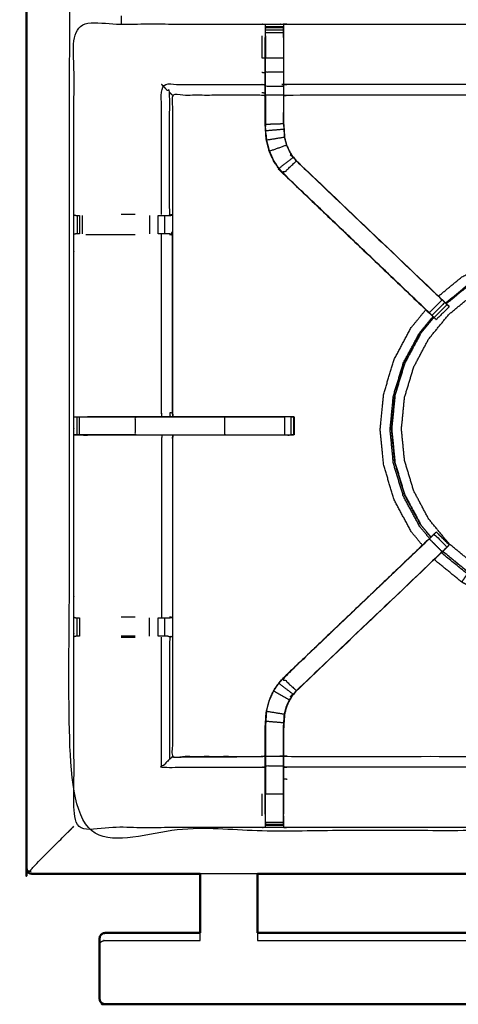
# Model space of a CAD drawing. Units: millimetres. Extents: x -2 to 184, y 0 to 190.
# Drawn here: x 0 to 15, y 122 to 156 of the extents above; entities that cross this region are included whole.
import ezdxf

# ---------------------------------------------------------------- set-up
doc = ezdxf.new("R2010")
doc.units = ezdxf.units.MM
doc.header["$MEASUREMENT"] = 0
doc.layers.add('PROIEZIONI 2D$Visible$Curves', color=7, linetype='Continuous', true_color=0x000000)
doc.layers.add('PROIEZIONI 2D$Visible$SceneSilhouetteCurves', color=7, linetype='Continuous', lineweight=50, true_color=0x000000)

msp = doc.modelspace()

# ---------------------------------------------------------------- linework, layer by layer
at = {"layer": 'PROIEZIONI 2D$Visible$Curves', "color": 18, "true_color": 0x000000}
for points, knots in [([(6.048, 126.379), (3.124, 126.379), (0.2, 126.379), (0.156, 126.386), (0.112, 126.392), (0.081, 126.411), (0.05, 126.429), (0.031, 126.461), (0.012, 126.492), (0.006, 126.536), (0, 126.579), (0, 156.341), (0, 186.102), (0.006, 186.146), (0.012, 186.19), (0.031, 186.221), (0.05, 186.252), (0.081, 186.271), (0.112, 186.29), (0.156, 186.296), (0.2, 186.302), (17.149, 186.302), (34.097, 186.302), (35.67, 186.302), (37.242, 186.302), (44.947, 186.302), (52.653, 186.302), (54.298, 186.302), (55.943, 186.302)], [30.827469, 30.827469, 30.827469, 31, 31, 32, 32, 33, 33, 34, 34, 35, 35, 36, 36, 37, 37, 38, 38, 39, 39, 40, 40, 41, 41, 42, 42, 43, 43, 44, 44, 44]), ([(6.048, 124.318), (6.048, 124.346), (6.048, 124.374), (6.048, 124.438), (6.048, 124.503), (6.048, 124.558), (6.048, 124.614), (6.048, 124.639), (6.048, 124.663), (6.048, 125.521), (6.048, 126.379)], [24.556433, 24.556433, 24.556433, 25, 25, 26, 26, 27, 27, 28, 28, 28.525721, 28.525721, 28.525721]), ([(8.048, 126.379), (8.048, 125.521), (8.048, 124.663), (8.048, 124.639), (8.048, 124.614), (8.048, 124.558), (8.048, 124.503), (8.048, 124.438), (8.048, 124.374), (8.048, 124.346), (8.048, 124.318)], [30.474279, 30.474279, 30.474279, 31, 31, 32, 32, 33, 33, 34, 34, 34.443567, 34.443567, 34.443567]), ([(2.562, 124.201), (2.555, 124.164), (2.548, 124.128), (2.548, 124.111), (2.548, 124.095)], [8, 8, 8, 9, 9, 9.261623, 9.261623, 9.261623]), ([(2.548, 122.058), (2.548, 122.105), (2.548, 122.151), (2.548, 122.285), (2.548, 122.419), (2.548, 122.603), (2.548, 122.787), (2.548, 122.993), (2.548, 123.199), (2.548, 123.395), (2.548, 123.592), (2.548, 123.749), (2.548, 123.907), (2.548, 124.001), (2.548, 124.095)], [-0.734657, -0.734657, -0.734657, 0, 0, 1, 1, 2, 2, 3, 3, 4, 4, 5, 5, 6, 6, 6]), ([(2.562, 124.201), (2.583, 124.232), (2.603, 124.262), (2.633, 124.283), (2.663, 124.303), (2.699, 124.311), (2.735, 124.318), (4.392, 124.318), (6.048, 124.318)], [-3, -3, -3, -2, -2, -1, -1, 0, 0, 1, 1, 1]), ([(2.562, 121.952), (2.555, 121.988), (2.548, 122.025), (2.548, 122.041), (2.548, 122.058)], [-2, -2, -2, -1, -1, -0.738377, -0.738377, -0.738377]), ([(2.562, 121.952), (2.583, 121.921), (2.603, 121.89), (2.633, 121.87), (2.663, 121.849), (2.699, 121.842), (2.735, 121.835), (4.392, 121.835), (6.048, 121.835), (7.048, 121.835), (8.048, 121.835), (28.048, 121.835), (48.048, 121.835), (49.048, 121.835), (50.048, 121.835), (51.705, 121.835), (53.361, 121.835), (53.397, 121.842), (53.433, 121.849), (53.463, 121.87), (53.493, 121.89), (53.514, 121.921), (53.534, 121.952)], [-3, -3, -3, -2, -2, -1, -1, 0, 0, 1, 1, 2, 2, 3, 3, 4, 4, 5, 5, 6, 6, 7, 7, 8, 8, 8])]:
    msp.add_open_spline(points, degree=2, knots=knots, dxfattribs=at)
at = {"layer": 'PROIEZIONI 2D$Visible$Curves', "color": 18, "lineweight": -3, "true_color": 0x000000}
for points, knots in [([(55.943, 184.359), (55.943, 184.359), (55.943, 184.359), (54.298, 184.359), (52.653, 184.359), (44.947, 184.359), (37.242, 184.359), (35.67, 184.359), (34.097, 184.359), (17.799, 184.359), (1.5, 184.359), (1.5, 156.119), (1.5, 127.879), (17.799, 127.879), (34.097, 127.879), (35.67, 127.879), (37.242, 127.879), (44.947, 127.879), (52.653, 127.879), (54.298, 127.879), (55.943, 127.879), (72.21, 127.879), (88.477, 127.879), (88.477, 156.119), (88.477, 184.359), (72.21, 184.359), (55.943, 184.359)], [-5.072166, -5.072166, -5.072166, -5, -5, -4, -4, -3, -3, -2, -2, -1, -1, 0, 0, 1, 1, 2, 2, 3, 3, 4, 4, 5, 5, 6, 6, 7, 7, 7]), ([(35.627, 134.614), (35.628, 134.619), (35.629, 134.624), (35.628, 131.301), (35.627, 127.977), (32.36, 127.983), (29.094, 127.988), (29.03, 127.985), (28.966, 127.983), (28.652, 127.983), (28.339, 127.983), (28.275, 127.985), (28.211, 127.988), (23.646, 127.988), (19.081, 127.988), (19.018, 127.985), (18.955, 127.982), (18.642, 127.982), (18.33, 127.982), (18.267, 127.985), (18.204, 127.988), (13.639, 127.988), (9.074, 127.988), (9.01, 127.985), (8.946, 127.983), (8.632, 127.983), (8.319, 127.983), (8.255, 127.985), (8.191, 127.988), (4.924, 127.983), (1.658, 127.977), (1.657, 131.301), (1.655, 134.624), (1.657, 134.965), (1.658, 135.306), (1.658, 138.416), (1.658, 141.527), (1.656, 141.591), (1.655, 141.656), (1.655, 141.971), (1.655, 142.285), (1.656, 142.351), (1.658, 142.418), (1.658, 145.524), (1.658, 148.63), (1.657, 148.971), (1.655, 149.312), (1.657, 152.635), (1.658, 155.958), (4.924, 155.953), (8.191, 155.948), (8.255, 155.951), (8.319, 155.953), (8.632, 155.953), (8.946, 155.953), (9.01, 155.951), (9.074, 155.948), (13.639, 155.948), (18.204, 155.948), (18.267, 155.951), (18.33, 155.953), (18.642, 155.953), (18.955, 155.953), (19.018, 155.951), (19.081, 155.948), (23.646, 155.948), (28.211, 155.948), (28.275, 155.951), (28.339, 155.953), (28.652, 155.953), (28.966, 155.953), (29.03, 155.951), (29.094, 155.948), (32.36, 155.953), (35.627, 155.958), (35.628, 152.635), (35.629, 149.312), (35.628, 148.971), (35.627, 148.63), (35.627, 145.524), (35.627, 142.418), (35.628, 142.353), (35.63, 142.288), (35.63, 141.973), (35.63, 141.659), (35.628, 141.593), (35.627, 141.527), (35.627, 138.416), (35.627, 135.306)], [22.016471, 22.016471, 22.016471, 23, 23, 24, 24, 25, 25, 26, 26, 27, 27, 28, 28, 29, 29, 30, 30, 31, 31, 32, 32, 33, 33, 34, 34, 35, 35, 36, 36, 37, 37, 38, 38, 39, 39, 40, 40, 41, 41, 42, 42, 43, 43, 44, 44, 45, 45, 46, 46, 47, 47, 48, 48, 49, 49, 50, 50, 51, 51, 52, 52, 53, 53, 54, 54, 55, 55, 56, 56, 57, 57, 58, 58, 59, 59, 60, 60, 61, 61, 62, 62, 63, 63, 64, 64, 65, 65, 65.999958, 65.999958, 65.999958]), ([(8.318, 155.757), (8.318, 155.797), (8.318, 155.837), (8.318, 155.852), (8.318, 155.868), (8.318, 155.911), (8.319, 155.953)], [636.003568, 636.003568, 636.003568, 637, 637, 638, 638, 639, 639, 639]), ([(8.946, 155.953), (8.947, 155.911), (8.947, 155.868), (8.947, 155.852), (8.947, 155.837), (8.947, 155.797), (8.947, 155.756), (8.947, 155.707), (8.947, 155.658), (8.947, 155.601), (8.947, 155.544)], [594, 594, 594, 595, 595, 596, 596, 597, 597, 598, 598, 598.997667, 598.997667, 598.997667]), ([(8.317, 155.868), (8.314, 155.704), (8.311, 155.54), (8.311, 155.511), (8.311, 155.482)], [639.2067403, 639.2067403, 639.2067403, 640, 640, 640.0756532, 640.0756532, 640.0756532]), ([(8.318, 155.544), (8.318, 155.544), (8.318, 155.544), (8.318, 155.601), (8.318, 155.658)], [633.9975167, 633.9975167, 633.9975167, 634, 634, 634.9968713, 634.9968713, 634.9968713]), ([(18.329, 155.869), (18.327, 155.705), (18.325, 155.541), (18.325, 155.156), (18.325, 154.771), (18.325, 154.519), (18.325, 154.267), (18.325, 154.054), (18.325, 153.842), (18.325, 153.702), (18.325, 153.561), (18.325, 153.514), (18.325, 153.467), (18.325, 153.464), (18.325, 153.46), (18.264, 153.466), (18.204, 153.471), (13.639, 153.471), (9.074, 153.471), (9.014, 153.463), (8.953, 153.455)], [577.205412, 577.205412, 577.205412, 578, 578, 579, 579, 580, 580, 581, 581, 582, 582, 583, 583, 584, 584, 585, 585, 586, 586, 587, 587, 587]), ([(8.953, 155.482), (8.953, 155.511), (8.953, 155.54), (8.95, 155.704), (8.948, 155.868)], [592.9243468, 592.9243468, 592.9243468, 593, 593, 593.7938745, 593.7938745, 593.7938745]), ([(8.191, 155.541), (8.191, 155.156), (8.191, 154.771), (8.251, 154.771), (8.311, 154.771)], [0, 0, 0, 1, 1, 2, 2, 2]), ([(13.902, 146.01), (11.416, 148.38), (8.931, 150.751), (8.856, 150.838), (8.781, 150.925), (8.691, 151.058), (8.601, 151.191), (8.525, 151.358), (8.448, 151.526), (8.423, 151.621), (8.398, 151.717), (8.373, 151.812), (8.348, 151.907), (8.337, 152.075), (8.326, 152.244), (8.319, 152.355), (8.311, 152.467), (8.311, 152.977), (8.311, 153.488), (8.311, 153.641), (8.311, 153.795), (8.311, 154.039), (8.311, 154.283), (8.311, 154.527), (8.311, 154.771), (8.311, 155.127), (8.311, 155.482)], [620.031152, 620.031152, 620.031152, 621, 621, 622, 622, 623, 623, 624, 624, 625, 625, 626, 626, 627, 627, 628, 628, 629, 629, 630, 630, 631, 631, 632, 632, 633, 633, 633]), ([(8.947, 155.544), (8.947, 155.157), (8.947, 154.771), (8.947, 154.527), (8.947, 154.283), (8.947, 154.039), (8.947, 153.795), (8.947, 153.637), (8.947, 153.479), (8.947, 152.984), (8.947, 152.488), (8.953, 152.392), (8.96, 152.296), (8.969, 152.153), (8.979, 152.009), (8.996, 151.942), (9.014, 151.874), (9.032, 151.807), (9.05, 151.74), (9.104, 151.622), (9.158, 151.503), (9.222, 151.408), (9.287, 151.312), (9.342, 151.249), (9.396, 151.185)], [0, 0, 0, 1, 1, 2, 2, 3, 3, 4, 4, 5, 5, 6, 6, 7, 7, 8, 8, 9, 9, 10, 10, 11, 11, 12, 12, 12]), ([(8.953, 155.482), (8.953, 155.127), (8.953, 154.771), (8.953, 154.527), (8.953, 154.283), (8.953, 154.039), (8.953, 153.795), (8.953, 153.641), (8.953, 153.488), (8.953, 152.988), (8.953, 152.488), (8.96, 152.392), (8.966, 152.297), (8.975, 152.153), (8.985, 152.01), (9.003, 151.943), (9.02, 151.876), (9.038, 151.809), (9.056, 151.742), (9.109, 151.624), (9.163, 151.506), (9.228, 151.411), (9.292, 151.316), (9.347, 151.253), (9.401, 151.189), (11.958, 148.751), (14.514, 146.313), (14.515, 146.313), (14.515, 146.313)], [600, 600, 600, 601, 601, 602, 602, 603, 603, 604, 604, 605, 605, 606, 606, 607, 607, 608, 608, 609, 609, 610, 610, 611, 611, 612, 612, 613, 613, 613.00271, 613.00271, 613.00271]), ([(8.318, 154.283), (8.318, 154.527), (8.318, 154.771), (8.632, 154.771), (8.947, 154.771)], [0, 0, 0, 1, 1, 2, 2, 2]), ([(8.318, 153.795), (8.318, 154.039), (8.318, 154.283), (8.632, 154.283), (8.947, 154.283)], [0, 0, 0, 1, 1, 2, 2, 2]), ([(4.704, 149.319), (4.704, 151.585), (4.704, 153.852), (6.448, 153.852), (8.191, 153.852), (8.251, 153.845), (8.311, 153.837)], [0, 0, 0, 1, 1, 2, 2, 3, 3, 3]), ([(4.927, 149.292), (5.002, 149.298), (5.077, 149.304), (5.031, 149.311), (4.985, 149.319), (4.986, 151.444), (4.986, 153.57), (4.845, 153.711), (4.704, 153.852)], [0, 0, 0, 1, 1, 2, 2, 3, 3, 4, 4, 4]), ([(5.085, 153.471), (5.082, 153.474), (5.078, 153.478), (5.032, 153.524), (4.986, 153.57)], [0, 0, 0, 1, 1, 2, 2, 2]), ([(8.311, 153.455), (8.251, 153.463), (8.191, 153.471), (6.638, 153.471), (5.085, 153.471), (5.085, 151.397), (5.085, 149.322), (5.085, 148.971), (5.085, 148.62), (5.085, 145.519), (5.085, 142.418), (5.094, 142.357), (5.103, 142.297)], [-3, -3, -3, -2, -2, -1, -1, 0, 0, 1, 1, 2, 2, 3, 3, 3]), ([(8.947, 153.479), (8.632, 153.479), (8.318, 153.479), (8.318, 153.637), (8.318, 153.795), (8.632, 153.795), (8.947, 153.795)], [0, 0, 0, 1, 1, 2, 2, 3, 3, 3]), ([(18.325, 153.467), (18.264, 153.473), (18.204, 153.478), (18.204, 153.524), (18.204, 153.57), (18.204, 153.711), (18.204, 153.852), (13.639, 153.852), (9.074, 153.852), (9.014, 153.845), (8.953, 153.837)], [0, 0, 0, 1, 1, 2, 2, 3, 3, 4, 4, 5, 5, 5]), ([(8.318, 153.479), (8.318, 152.973), (8.318, 152.467), (8.632, 152.477), (8.947, 152.488)], [0, 0, 0, 1, 1, 2, 2, 2]), ([(8.945, 152.49), (8.945, 152.49), (8.945, 152.49), (8.946, 152.68), (8.947, 152.87), (8.947, 152.87), (8.947, 152.87)], [357.999579, 357.999579, 357.999579, 358, 358, 359, 359, 359.000093, 359.000093, 359.000093]), ([(8.354, 151.908), (8.343, 152.076), (8.332, 152.244), (8.646, 152.27), (8.96, 152.296)], [0, 0, 0, 1, 1, 2, 2, 2]), ([(8.343, 152.084), (8.344, 152.078), (8.345, 152.073), (8.349, 151.995), (8.354, 151.917), (8.354, 151.917), (8.354, 151.917)], [332.855741, 332.855741, 332.855741, 333, 333, 334, 334, 334.010037, 334.010037, 334.010037]), ([(8.979, 152.009), (8.666, 151.958), (8.354, 151.908), (8.379, 151.813), (8.404, 151.718), (8.43, 151.623), (8.455, 151.528), (8.752, 151.634), (9.05, 151.74)], [0, 0, 0, 1, 1, 2, 2, 3, 3, 4, 4, 4]), ([(8.455, 151.528), (8.531, 151.361), (8.607, 151.194), (8.697, 151.062), (8.787, 150.929), (9.037, 151.121), (9.287, 151.312)], [0, 0, 0, 1, 1, 2, 2, 3, 3, 3]), ([(14.025, 145.903), (11.48, 148.329), (8.936, 150.755), (9.166, 150.97), (9.396, 151.185)], [0, 0, 0, 1, 1, 2, 2, 2]), ([(9.401, 151.189), (9.399, 151.187), (9.396, 151.185), (11.933, 148.768), (14.47, 146.35), (14.516, 146.305), (14.561, 146.261)], [0, 0, 0, 1, 1, 2, 2, 3, 3, 3]), ([(8.931, 150.751), (11.513, 148.287), (14.096, 145.823), (14.177, 145.747), (14.258, 145.67)], [340, 340, 340, 341, 341, 342, 342, 342]), ([(1.658, 149.311), (1.697, 149.301), (1.736, 149.292), (1.752, 149.292), (1.769, 149.292), (1.809, 149.292), (1.848, 149.292), (1.848, 149.292), (1.848, 149.292)], [4.035221, 4.035221, 4.035221, 5, 5, 6, 6, 7, 7, 7.004093, 7.004093, 7.004093]), ([(3.785, 149.319), (3.785, 149.319), (3.785, 149.319), (3.543, 149.319), (3.3, 149.319)], [1.9992458, 1.9992458, 1.9992458, 2, 2, 2.2818641, 2.2818641, 2.2818641]), ([(4.59, 149.292), (4.653, 149.292), (4.716, 149.292), (4.77, 149.292), (4.823, 149.292), (4.859, 149.292), (4.895, 149.292), (4.911, 149.292), (4.927, 149.292)], [12.004293, 12.004293, 12.004293, 13, 13, 14, 14, 15, 15, 15.995734, 15.995734, 15.995734]), ([(4.985, 148.623), (5.031, 148.631), (5.077, 148.638), (5.078, 145.528), (5.078, 142.418), (5.032, 142.418), (4.986, 142.418), (4.994, 142.357), (5.001, 142.297)], [0, 0, 0, 1, 1, 2, 2, 3, 3, 4, 4, 4]), ([(1.848, 148.65), (1.809, 148.65), (1.769, 148.65), (1.751, 148.65), (1.733, 148.65), (1.696, 148.64), (1.658, 148.63)], [14.002437, 14.002437, 14.002437, 15, 15, 16, 16, 17, 17, 17]), ([(4.925, 148.65), (4.925, 148.65), (4.925, 148.65), (4.909, 148.65), (4.894, 148.65), (4.858, 148.65), (4.822, 148.65), (4.769, 148.65), (4.716, 148.65), (4.653, 148.65), (4.59, 148.65)], [4.999683, 4.999683, 4.999683, 5, 5, 6, 6, 7, 7, 8, 8, 8.998907, 8.998907, 8.998907]), ([(4.72, 142.297), (4.712, 142.357), (4.704, 142.418), (4.704, 145.52), (4.704, 148.623)], [0, 0, 0, 1, 1, 2, 2, 2]), ([(14.339, 146.481), (14.745, 146.815), (15.152, 147.148), (15.704, 147.443), (16.256, 147.738), (16.855, 147.92), (17.454, 148.102), (18.077, 148.163), (18.7, 148.224), (19.323, 148.163), (19.946, 148.102)], [11.160635, 11.160635, 11.160635, 12, 12, 13, 13, 14, 14, 15, 15, 16, 16, 16]), ([(14.608, 146.217), (14.989, 146.53), (15.37, 146.843), (15.888, 147.119), (16.406, 147.396), (16.969, 147.567), (17.531, 147.738), (18.115, 147.795), (18.7, 147.852), (19.285, 147.795), (19.869, 147.738), (20.432, 147.567), (20.994, 147.396), (21.512, 147.119), (22.03, 146.843), (22.378, 146.557), (22.726, 146.271)], [-13.838945, -13.838945, -13.838945, -13, -13, -12, -12, -11, -11, -10, -10, -9, -9, -8, -8, -7, -7, -6.233752, -6.233752, -6.233752]), ([(22.722, 146.267), (22.374, 146.552), (22.027, 146.838), (21.509, 147.114), (20.992, 147.391), (20.43, 147.561), (19.868, 147.732), (19.284, 147.789), (18.7, 147.847), (18.116, 147.789), (17.532, 147.732), (16.97, 147.561), (16.409, 147.391), (15.891, 147.114), (15.373, 146.838), (14.993, 146.525), (14.612, 146.213)], [0.233949, 0.233949, 0.233949, 1, 1, 2, 2, 3, 3, 4, 4, 5, 5, 6, 6, 7, 7, 7.838799, 7.838799, 7.838799]), ([(22.606, 137.793), (22.222, 137.478), (21.838, 137.163), (21.35, 136.902), (20.861, 136.641), (20.332, 136.48), (19.802, 136.319), (19.251, 136.265), (18.7, 136.211), (18.149, 136.265), (17.598, 136.319), (17.068, 136.48), (16.539, 136.641), (16.05, 136.902), (15.562, 137.163), (15.134, 137.514), (14.707, 137.865), (14.355, 138.293), (14.004, 138.721), (13.743, 139.209), (13.482, 139.697), (13.322, 140.227), (13.161, 140.757), (13.107, 141.308), (13.052, 141.859), (13.107, 142.41), (13.161, 142.961), (13.322, 143.49), (13.482, 144.02), (13.743, 144.508), (14.004, 144.997), (14.355, 145.424), (14.707, 145.852), (15.134, 146.204), (15.562, 146.555), (16.05, 146.816), (16.539, 147.076), (17.068, 147.237), (17.598, 147.398), (18.149, 147.452), (18.7, 147.506), (19.251, 147.452), (19.802, 147.398), (20.332, 147.237), (20.861, 147.076), (21.35, 146.816), (21.838, 146.555), (22.266, 146.204), (22.693, 145.852), (23.045, 145.424), (23.396, 144.997), (23.657, 144.508), (23.918, 144.02), (24.079, 143.49), (24.239, 142.961), (24.294, 142.41), (24.348, 141.859), (24.294, 141.308), (24.239, 140.757), (24.079, 140.227), (23.918, 139.697), (23.657, 139.209), (23.396, 138.721), (23.21, 138.494), (23.024, 138.268)], [-0.897247, -0.897247, -0.897247, 0, 0, 1, 1, 2, 2, 3, 3, 4, 4, 5, 5, 6, 6, 7, 7, 8, 8, 9, 9, 10, 10, 11, 11, 12, 12, 13, 13, 14, 14, 15, 15, 16, 16, 17, 17, 18, 18, 19, 19, 20, 20, 21, 21, 22, 22, 23, 23, 24, 24, 25, 25, 26, 26, 27, 27, 28, 28, 29, 29, 30, 30, 30.529359, 30.529359, 30.529359]), ([(14.47, 146.35), (14.248, 146.127), (14.025, 145.903), (14.07, 145.858), (14.115, 145.814)], [0, 0, 0, 1, 1, 2, 2, 2]), ([(13.781, 137.812), (13.585, 138.05), (13.389, 138.289), (13.094, 138.841), (12.799, 139.393), (12.618, 139.992), (12.436, 140.591), (12.374, 141.214), (12.313, 141.837), (12.374, 142.46), (12.436, 143.083), (12.618, 143.682), (12.799, 144.281), (13.094, 144.834), (13.389, 145.386), (13.645, 145.697), (13.901, 146.009)], [3.506938, 3.506938, 3.506938, 4, 4, 5, 5, 6, 6, 7, 7, 8, 8, 9, 9, 10, 10, 10.643975, 10.643975, 10.643975]), ([(14.636, 146.186), (14.599, 146.223), (14.561, 146.261), (14.338, 146.037), (14.115, 145.814), (14.152, 145.776), (14.19, 145.738), (14.414, 145.961), (14.637, 146.185)], [0.007464, 0.007464, 0.007464, 1, 1, 2, 2, 3, 3, 4, 4, 4]), ([(14.639, 146.183), (14.663, 146.159), (14.688, 146.134), (14.699, 146.123), (14.71, 146.112), (14.487, 145.888), (14.264, 145.665), (14.252, 145.676), (14.241, 145.687), (14.217, 145.712), (14.192, 145.736)], [614.032322, 614.032322, 614.032322, 615, 615, 616, 616, 617, 617, 618, 618, 618.969154, 618.969154, 618.969154]), ([(14.608, 146.217), (14.58, 146.248), (14.551, 146.279), (14.533, 146.296), (14.515, 146.314)], [345.3491913, 345.3491913, 345.3491913, 346, 346, 346.0070489, 346.0070489, 346.0070489]), ([(14.029, 138.049), (13.852, 138.264), (13.675, 138.48), (13.396, 139.002), (13.117, 139.525), (12.945, 140.091), (12.772, 140.658), (12.715, 141.248), (12.657, 141.837), (12.715, 142.427), (12.772, 143.016), (12.945, 143.583), (13.117, 144.15), (13.396, 144.673), (13.675, 145.195), (13.912, 145.484), (14.149, 145.773)], [11.529226, 11.529226, 11.529226, 12, 12, 13, 13, 14, 14, 15, 15, 16, 16, 17, 17, 18, 18, 18.631117, 18.631117, 18.631117]), ([(14.18, 145.744), (13.95, 145.465), (13.721, 145.186), (13.444, 144.668), (13.168, 144.15), (12.997, 143.589), (12.827, 143.027), (12.77, 142.443), (12.712, 141.859), (12.77, 141.275), (12.827, 140.69), (12.997, 140.129), (13.168, 139.567), (13.444, 139.05), (13.721, 138.532), (13.9, 138.314), (14.079, 138.096)], [8.384193, 8.384193, 8.384193, 9, 9, 10, 10, 11, 11, 12, 12, 13, 13, 14, 14, 15, 15, 15.480275, 15.480275, 15.480275]), ([(13.163, 144.152), (13.439, 144.671), (13.716, 145.189), (13.946, 145.468), (14.175, 145.748)], [-16, -16, -16, -15, -15, -14.384431, -14.384431, -14.384431]), ([(14.075, 138.092), (13.896, 138.31), (13.716, 138.529), (13.439, 139.047), (13.163, 139.565), (12.992, 140.127), (12.821, 140.689), (12.764, 141.274), (12.706, 141.859), (12.764, 142.443), (12.821, 143.028), (12.992, 143.59), (13.163, 144.152)], [10.519368, 10.519368, 10.519368, 11, 11, 12, 12, 13, 13, 14, 14, 15, 15, 16, 16, 16]), ([(1.658, 142.285), (1.697, 142.285), (1.737, 142.286), (1.753, 142.286), (1.769, 142.286), (1.809, 142.286), (1.848, 142.286)], [10.041772, 10.041772, 10.041772, 11, 11, 12, 12, 12.995677, 12.995677, 12.995677]), ([(1.849, 142.286), (1.898, 142.286), (1.947, 142.286), (2.005, 142.286), (2.062, 142.286), (2.924, 142.286), (3.785, 142.286), (3.785, 141.971), (3.785, 141.656), (2.924, 141.656), (2.062, 141.656), (2.005, 141.656), (1.947, 141.656), (1.898, 141.656), (1.849, 141.656), (1.849, 141.97), (1.849, 142.285)], [-1.997716, -1.997716, -1.997716, -1, -1, 0, 0, 1, 1, 2, 2, 3, 3, 4, 4, 5, 5, 5.999093, 5.999093, 5.999093]), ([(2.124, 142.297), (2.955, 142.297), (3.785, 142.297), (4.273, 142.297), (4.761, 142.297), (4.931, 142.297), (5.101, 142.297)], [14.000155, 14.000155, 14.000155, 15, 15, 16, 16, 16.159552, 16.159552, 16.159552]), ([(3.785, 142.286), (4.273, 142.286), (4.761, 142.286), (5.828, 142.286), (6.894, 142.286), (7.94, 142.286), (8.985, 142.286)], [0, 0, 0, 1, 1, 2, 2, 3, 3, 3]), ([(5.101, 142.297), (5.093, 142.357), (5.085, 142.418), (5.085, 142.418), (5.085, 142.418)], [323.0850418, 323.0850418, 323.0850418, 324, 324, 324.00007, 324.00007, 324.00007]), ([(5.103, 142.297), (5.999, 142.297), (6.894, 142.297), (7.997, 142.297), (9.1, 142.297), (9.212, 142.291), (9.323, 142.286), (9.323, 141.971), (9.323, 141.656), (9.307, 141.656), (9.291, 141.656), (9.256, 141.656), (9.221, 141.656)], [16.160287, 16.160287, 16.160287, 17, 17, 18, 18, 19, 19, 20, 20, 21, 21, 21.969133, 21.969133, 21.969133]), ([(6.894, 142.286), (6.894, 141.971), (6.894, 141.656), (7.94, 141.656), (8.985, 141.656)], [0, 0, 0, 1, 1, 2, 2, 2]), ([(9.219, 142.286), (9.166, 142.286), (9.112, 142.286), (9.049, 142.286), (8.985, 142.286), (8.985, 141.971), (8.985, 141.656), (9.049, 141.656), (9.112, 141.656), (9.166, 141.656), (9.219, 141.656), (9.219, 141.971), (9.219, 142.286), (9.255, 142.286), (9.291, 142.286)], [0, 0, 0, 1, 1, 2, 2, 3, 3, 4, 4, 5, 5, 6, 6, 7, 7, 7]), ([(9.323, 142.286), (9.307, 142.286), (9.291, 142.286), (9.291, 141.971), (9.291, 141.656)], [0, 0, 0, 1, 1, 2, 2, 2]), ([(5.101, 141.647), (4.931, 141.647), (4.761, 141.647), (4.273, 141.647), (3.785, 141.647), (2.955, 141.647), (2.124, 141.647), (1.986, 141.651), (1.849, 141.656), (1.809, 141.656), (1.769, 141.656), (1.753, 141.656), (1.737, 141.656), (1.698, 141.656), (1.658, 141.656)], [24.840553, 24.840553, 24.840553, 25, 25, 26, 26, 27, 27, 28, 28, 29, 29, 30, 30, 30.959204, 30.959204, 30.959204]), ([(1.658, 141.656), (1.862, 141.652), (2.066, 141.647), (2.095, 141.647), (2.124, 141.647)], [31.00882, 31.00882, 31.00882, 32, 32, 32.033854, 32.033854, 32.033854]), ([(3.785, 141.656), (4.273, 141.656), (4.761, 141.656), (4.761, 141.651), (4.761, 141.647)], [0, 0, 0, 1, 1, 2, 2, 2]), ([(4.72, 141.647), (4.712, 141.587), (4.704, 141.527), (4.704, 138.42), (4.704, 135.312)], [0, 0, 0, 1, 1, 2, 2, 2]), ([(5.103, 141.647), (5.094, 141.587), (5.085, 141.527), (5.085, 138.421), (5.085, 135.316), (5.085, 134.965), (5.085, 134.614), (5.085, 132.539), (5.085, 130.465), (6.638, 130.465), (8.191, 130.465), (8.251, 130.473), (8.311, 130.481)], [38, 38, 38, 39, 39, 40, 40, 41, 41, 42, 42, 43, 43, 43.99526, 43.99526, 43.99526]), ([(9.101, 141.647), (9.1, 141.647), (9.1, 141.647), (7.997, 141.647), (6.894, 141.647), (5.998, 141.647), (5.102, 141.647)], [22.996751, 22.996751, 22.996751, 23, 23, 24, 24, 24.840147, 24.840147, 24.840147]), ([(5.103, 141.656), (5.586, 141.657), (6.069, 141.658), (6.223, 141.657), (6.376, 141.656)], [306, 306, 306, 307, 307, 308, 308, 308]), ([(8.311, 128.454), (8.311, 128.809), (8.311, 129.165), (8.311, 129.409), (8.311, 129.653), (8.311, 129.896), (8.311, 130.14), (8.311, 130.294), (8.311, 130.448), (8.311, 130.958), (8.311, 131.469), (8.319, 131.58), (8.326, 131.692), (8.337, 131.86), (8.348, 132.029), (8.373, 132.124), (8.398, 132.219), (8.423, 132.314), (8.448, 132.409), (8.525, 132.577), (8.601, 132.745), (8.691, 132.878), (8.781, 133.01), (8.856, 133.098), (8.931, 133.185), (11.496, 135.631), (14.062, 138.078), (14.071, 138.087), (14.08, 138.095)], [57, 57, 57, 58, 58, 59, 59, 60, 60, 61, 61, 62, 62, 63, 63, 64, 64, 65, 65, 66, 66, 67, 67, 68, 68, 69, 69, 70, 70, 70.142482, 70.142482, 70.142482]), ([(14.47, 137.586), (14.248, 137.809), (14.025, 138.032), (14.07, 138.077), (14.115, 138.122), (14.152, 138.16), (14.19, 138.198), (14.414, 137.974), (14.637, 137.751), (14.599, 137.713), (14.561, 137.675), (14.516, 137.63), (14.47, 137.586), (11.933, 135.168), (9.396, 132.751)], [0, 0, 0, 1, 1, 2, 2, 3, 3, 4, 4, 5, 5, 6, 6, 7, 7, 7]), ([(14.19, 138.198), (14.143, 138.155), (14.096, 138.113), (13.939, 137.962), (13.781, 137.812)], [287.018076, 287.018076, 287.018076, 288, 288, 288.06095, 288.06095, 288.06095]), ([(14.192, 138.199), (14.217, 138.224), (14.241, 138.249), (14.252, 138.26), (14.264, 138.271), (14.487, 138.048), (14.71, 137.824), (14.707, 137.821), (14.705, 137.819)], [71.03315, 71.03315, 71.03315, 72, 72, 73, 73, 74, 74, 74.243772, 74.243772, 74.243772]), ([(14.707, 137.828), (14.708, 137.835), (14.71, 137.842), (14.487, 138.056), (14.264, 138.271)], [283.492779, 283.492779, 283.492779, 284, 284, 285, 285, 285]), ([(14.025, 138.032), (11.48, 135.606), (8.936, 133.18), (9.166, 132.965), (9.396, 132.751)], [0, 0, 0, 1, 1, 2, 2, 2]), ([(14.515, 137.622), (14.533, 137.639), (14.551, 137.656), (14.627, 137.735), (14.704, 137.814), (14.704, 137.816), (14.705, 137.819)], [281.993011, 281.993011, 281.993011, 282, 282, 283, 283, 283.172093, 283.172093, 283.172093]), ([(14.515, 137.622), (14.515, 137.622), (14.514, 137.622), (14.353, 137.468), (14.192, 137.315)], [76.99760113, 76.99760113, 76.99760113, 77, 77, 77.06305461, 77.06305461, 77.06305461]), ([(17.454, 135.573), (17.454, 135.573), (17.454, 135.574), (17.454, 135.574), (17.454, 135.575), (16.856, 135.757), (16.257, 135.939), (15.705, 136.234), (15.153, 136.528), (15.155, 136.532), (15.157, 136.535), (15.171, 136.556), (15.184, 136.576), (15.215, 136.621), (15.245, 136.666), (15.275, 136.712), (15.306, 136.757), (15.32, 136.778), (15.334, 136.8), (15.338, 136.806), (15.342, 136.812), (14.892, 137.182), (14.441, 137.552)], [0, 0, 0, 1, 1, 2, 2, 3, 3, 4, 4, 5, 5, 6, 6, 7, 7, 8, 8, 9, 9, 10, 10, 10.984353, 10.984353, 10.984353]), ([(22.849, 137.547), (22.439, 137.211), (22.03, 136.875), (21.512, 136.598), (20.994, 136.321), (20.432, 136.151), (19.869, 135.98), (19.285, 135.923), (18.7, 135.865), (18.115, 135.923), (17.531, 135.98), (16.969, 136.151), (16.406, 136.321), (15.888, 136.598), (15.37, 136.875), (14.93, 137.237), (14.489, 137.598)], [2.098692, 2.098692, 2.098692, 3, 3, 4, 4, 5, 5, 6, 6, 7, 7, 8, 8, 9, 9, 9.969777, 9.969777, 9.969777]), ([(14.493, 137.602), (14.933, 137.241), (15.373, 136.88), (15.891, 136.603), (16.409, 136.327), (16.97, 136.156), (17.532, 135.986), (18.116, 135.928), (18.7, 135.871), (19.284, 135.928), (19.868, 135.986), (20.43, 136.156), (20.992, 136.327), (21.509, 136.603), (22.027, 136.88), (22.436, 137.215), (22.845, 137.551)], [16.030276, 16.030276, 16.030276, 17, 17, 18, 18, 19, 19, 20, 20, 21, 21, 22, 22, 23, 23, 23.901462, 23.901462, 23.901462]), ([(14.192, 137.314), (11.796, 135.03), (9.401, 132.746), (9.347, 132.683), (9.292, 132.62), (9.228, 132.525), (9.163, 132.429), (9.109, 132.312), (9.056, 132.194), (9.038, 132.127), (9.02, 132.06), (9.003, 131.993), (8.985, 131.926), (8.975, 131.782), (8.966, 131.639), (8.96, 131.543), (8.953, 131.448), (8.953, 130.948), (8.953, 130.448), (8.953, 130.294), (8.953, 130.14), (8.953, 129.896), (8.953, 129.653), (8.953, 129.409), (8.953, 129.165), (8.953, 128.809), (8.953, 128.454)], [77.063118, 77.063118, 77.063118, 78, 78, 79, 79, 80, 80, 81, 81, 82, 82, 83, 83, 84, 84, 85, 85, 86, 86, 87, 87, 88, 88, 89, 89, 90, 90, 90]), ([(23.146, 137.264), (22.697, 136.895), (22.249, 136.526), (21.696, 136.232), (21.144, 135.937), (20.545, 135.755), (19.946, 135.573), (19.323, 135.512), (18.7, 135.45), (18.077, 135.512), (17.454, 135.573), (16.855, 135.755), (16.256, 135.937), (15.704, 136.232), (15.152, 136.526), (14.672, 136.92), (14.192, 137.314)], [-4.927661, -4.927661, -4.927661, -4, -4, -3, -3, -2, -2, -1, -1, 0, 0, 1, 1, 2, 2, 2.991508, 2.991508, 2.991508]), ([(1.658, 135.306), (1.696, 135.296), (1.733, 135.285), (1.751, 135.285), (1.769, 135.285), (1.809, 135.285), (1.848, 135.285), (1.848, 135.285), (1.848, 135.285)], [14, 14, 14, 15, 15, 16, 16, 17, 17, 17.00139, 17.00139, 17.00139]), ([(3.785, 135.312), (3.785, 135.312), (3.785, 135.312), (3.543, 135.312), (3.3, 135.312)], [11.9996048, 11.9996048, 11.9996048, 12, 12, 12.281968, 12.281968, 12.281968]), ([(4.59, 135.285), (4.653, 135.285), (4.716, 135.285), (4.769, 135.285), (4.822, 135.285), (4.858, 135.285), (4.894, 135.285), (4.909, 135.285), (4.925, 135.285)], [4.00295, 4.00295, 4.00295, 5, 5, 6, 6, 7, 7, 7.992282, 7.992282, 7.992282]), ([(4.925, 135.285), (5.001, 135.291), (5.077, 135.297), (5.031, 135.305), (4.985, 135.312)], [0, 0, 0, 1, 1, 2, 2, 2]), ([(4.927, 134.644), (5.002, 134.638), (5.077, 134.632), (5.031, 134.625), (4.985, 134.617), (4.986, 132.491), (4.986, 130.366)], [0, 0, 0, 1, 1, 2, 2, 3, 3, 3]), ([(1.848, 134.644), (1.848, 134.644), (1.848, 134.644), (1.809, 134.644), (1.769, 134.644), (1.752, 134.644), (1.736, 134.644), (1.697, 134.634), (1.658, 134.625)], [8.996574, 8.996574, 8.996574, 9, 9, 10, 10, 11, 11, 11.967621, 11.967621, 11.967621]), ([(3.786, 134.644), (3.785, 134.644), (3.785, 134.644), (3.543, 134.644), (3.3, 134.644)], [5.9989979, 5.9989979, 5.9989979, 6, 6, 6.2815602, 6.2815602, 6.2815602]), ([(3.3, 134.617), (3.543, 134.617), (3.785, 134.617), (3.785, 134.617), (3.785, 134.617)], [13.7179506, 13.7179506, 13.7179506, 14, 14, 14.0001137, 14.0001137, 14.0001137]), ([(4.927, 134.644), (4.911, 134.644), (4.895, 134.644), (4.859, 134.644), (4.823, 134.644), (4.77, 134.644), (4.716, 134.644), (4.653, 134.644), (4.59, 134.644)], [0, 0, 0, 1, 1, 2, 2, 3, 3, 3.997576, 3.997576, 3.997576]), ([(8.607, 132.742), (8.697, 132.874), (8.787, 133.006), (9.037, 132.815), (9.287, 132.624)], [0, 0, 0, 1, 1, 2, 2, 2]), ([(8.979, 131.927), (8.666, 131.977), (8.354, 132.028), (8.379, 132.123), (8.404, 132.217), (8.43, 132.312), (8.455, 132.407), (8.531, 132.574), (8.607, 132.742), (8.882, 132.587), (9.158, 132.432)], [0, 0, 0, 1, 1, 2, 2, 3, 3, 4, 4, 5, 5, 5]), ([(8.947, 128.392), (8.947, 128.778), (8.947, 129.165), (8.947, 129.409), (8.947, 129.653), (8.947, 129.896), (8.947, 130.14), (8.947, 130.298), (8.947, 130.456), (8.947, 130.952), (8.947, 131.448), (8.953, 131.544), (8.96, 131.639), (8.969, 131.783), (8.979, 131.927), (8.996, 131.994), (9.014, 132.061), (9.032, 132.129), (9.05, 132.196), (9.104, 132.314), (9.158, 132.432), (9.222, 132.528), (9.287, 132.624), (9.342, 132.687), (9.396, 132.751), (9.399, 132.748), (9.401, 132.746)], [0, 0, 0, 1, 1, 2, 2, 3, 3, 4, 4, 5, 5, 6, 6, 7, 7, 8, 8, 9, 9, 10, 10, 11, 11, 12, 12, 13, 13, 13]), ([(8.354, 132.028), (8.343, 131.86), (8.332, 131.691), (8.646, 131.665), (8.96, 131.639)], [0, 0, 0, 1, 1, 2, 2, 2]), ([(8.354, 132.019), (8.349, 131.941), (8.345, 131.863), (8.344, 131.857), (8.343, 131.852)], [295, 295, 295, 296, 296, 296.143548, 296.143548, 296.143548]), ([(8.332, 131.691), (8.325, 131.58), (8.318, 131.468), (8.318, 130.962), (8.318, 130.456)], [0, 0, 0, 1, 1, 2, 2, 2]), ([(5.078, 130.44), (5.032, 130.403), (4.986, 130.366), (4.845, 130.225), (4.704, 130.084), (6.448, 130.084), (8.191, 130.084), (8.251, 130.091), (8.311, 130.098)], [0, 0, 0, 1, 1, 2, 2, 3, 3, 4, 4, 4]), ([(5.085, 130.465), (5.082, 130.452), (5.078, 130.44), (6.634, 130.449), (8.191, 130.458), (8.251, 130.466), (8.311, 130.474)], [0, 0, 0, 1, 1, 2, 2, 3, 3, 3]), ([(8.947, 130.456), (8.632, 130.456), (8.318, 130.456), (8.318, 130.298), (8.318, 130.14), (8.632, 130.14), (8.947, 130.14)], [0, 0, 0, 1, 1, 2, 2, 3, 3, 3]), ([(8.954, 130.481), (9.014, 130.473), (9.074, 130.465), (13.639, 130.465), (18.204, 130.465), (18.264, 130.47), (18.325, 130.475), (18.325, 130.472), (18.325, 130.468), (18.325, 130.421), (18.325, 130.374), (18.325, 130.234), (18.325, 130.093), (18.325, 129.881), (18.325, 129.669), (18.325, 129.417), (18.325, 129.165), (18.325, 128.78), (18.325, 128.395), (18.326, 128.333), (18.326, 128.271)], [103.002725, 103.002725, 103.002725, 104, 104, 105, 105, 106, 106, 107, 107, 108, 108, 109, 109, 110, 110, 111, 111, 112, 112, 112.30143, 112.30143, 112.30143]), ([(8.318, 130.14), (8.318, 129.896), (8.318, 129.653), (8.318, 129.409), (8.318, 129.165), (8.632, 129.165), (8.947, 129.165)], [0, 0, 0, 1, 1, 2, 2, 3, 3, 3]), ([(18.325, 130.093), (18.264, 130.089), (18.204, 130.084), (13.639, 130.084), (9.074, 130.084), (9.014, 130.091), (8.953, 130.098)], [0, 0, 0, 1, 1, 2, 2, 3, 3, 3]), ([(8.311, 128.453), (8.311, 128.424), (8.311, 128.395), (8.314, 128.232), (8.317, 128.068)], [49.9247183, 49.9247183, 49.9247183, 50, 50, 50.7938771, 50.7938771, 50.7938771]), ([(8.319, 127.983), (8.318, 128.025), (8.318, 128.068), (8.318, 128.083), (8.318, 128.099), (8.318, 128.139), (8.318, 128.179), (8.318, 128.228), (8.318, 128.277), (8.318, 128.335), (8.318, 128.392)], [51, 51, 51, 52, 52, 53, 53, 54, 54, 55, 55, 55.997013, 55.997013, 55.997013]), ([(8.947, 128.392), (8.947, 128.392), (8.947, 128.392), (8.947, 128.335), (8.947, 128.277), (8.947, 128.228), (8.947, 128.179), (8.947, 128.139), (8.947, 128.099), (8.947, 128.083), (8.947, 128.068), (8.947, 128.025), (8.946, 127.983)], [90.99731, 90.99731, 90.99731, 91, 91, 92, 92, 93, 93, 94, 94, 95, 95, 96, 96, 96]), ([(8.948, 128.068), (8.95, 128.232), (8.953, 128.395), (8.953, 128.424), (8.953, 128.453)], [96.2061255, 96.2061255, 96.2061255, 97, 97, 97.0754337, 97.0754337, 97.0754337]), ([(0.05, 126.429), (0.052, 126.431), (0.054, 126.433), (0.06, 126.439), (0.066, 126.445), (0.054, 126.47), (0.042, 126.496), (0.069, 126.486), (0.096, 126.475), (0.131, 126.467), (0.167, 126.459), (0.154, 126.49), (0.141, 126.521), (0.75, 127.129), (1.358, 127.738), (1.389, 127.769), (1.42, 127.8), (1.442, 127.822), (1.465, 127.844), (1.478, 127.857), (1.491, 127.87), (1.496, 127.875), (1.5, 127.879)], [0, 0, 0, 1, 1, 2, 2, 3, 3, 4, 4, 5, 5, 6, 6, 7, 7, 8, 8, 9, 9, 10, 10, 11, 11, 11]), ([(1.5, 127.879), (1.503, 127.883), (1.507, 127.886), (1.517, 127.896), (1.526, 127.906), (1.543, 127.922), (1.56, 127.939), (1.583, 127.962), (1.606, 127.985), (1.632, 128.011), (1.658, 128.038)], [0, 0, 0, 1, 1, 2, 2, 3, 3, 4, 4, 4.030788, 4.030788, 4.030788]), ([(2.548, 123.907), (2.555, 123.935), (2.562, 123.964), (2.583, 123.988), (2.603, 124.013), (2.633, 124.029), (2.663, 124.045), (2.699, 124.051), (2.735, 124.056), (4.392, 124.056), (6.048, 124.056)], [0, 0, 0, 1, 1, 2, 2, 3, 3, 4, 4, 5, 5, 5]), ([(6.048, 124.056), (6.048, 124.099), (6.048, 124.142), (6.048, 124.195), (6.048, 124.247), (6.048, 124.283), (6.048, 124.318)], [22, 22, 22, 23, 23, 24, 24, 24.556433, 24.556433, 24.556433]), ([(8.048, 124.318), (8.048, 124.283), (8.048, 124.247), (8.048, 124.195), (8.048, 124.142), (8.048, 124.099), (8.048, 124.056)], [34.443567, 34.443567, 34.443567, 35, 35, 36, 36, 37, 37, 37]), ([(2.548, 122.058), (2.555, 122.023), (2.562, 121.987), (2.562, 121.97), (2.562, 121.952)], [16, 16, 16, 17, 17, 18, 18, 18])]:
    msp.add_open_spline(points, degree=2, knots=knots, dxfattribs=at)
for points in [[(3.3, 156.237), (3.3, 156.096), (3.3, 155.956)], [(8.318, 155.868), (8.632, 155.868), (8.947, 155.868)], [(8.318, 155.837), (8.632, 155.837), (8.947, 155.837)], [(8.318, 155.756), (8.632, 155.756), (8.947, 155.756)], [(8.318, 155.658), (8.632, 155.658), (8.947, 155.658)], [(8.318, 155.544), (8.318, 155.157), (8.318, 154.771)], [(8.311, 154.771), (8.314, 154.771), (8.318, 154.771)], [(8.191, 154.273), (8.251, 154.268), (8.311, 154.262)], [(8.191, 153.57), (8.251, 153.563), (8.311, 153.557)], [(8.318, 152.87), (8.319, 152.674), (8.32, 152.477)], [(8.332, 152.244), (8.325, 152.356), (8.318, 152.467)], [(8.32, 152.467), (8.322, 152.425), (8.323, 152.383)], [(8.787, 150.929), (8.861, 150.842), (8.936, 150.755)], [(8.931, 150.751), (8.933, 150.753), (8.936, 150.755)], [(1.658, 149.312), (1.657, 149.312), (1.655, 149.312)], [(1.769, 149.292), (1.769, 148.971), (1.769, 148.65)], [(1.848, 149.292), (1.848, 148.971), (1.848, 148.65)], [(1.947, 149.292), (1.947, 148.971), (1.947, 148.65)], [(4.283, 149.292), (4.283, 148.971), (4.283, 148.65)], [(4.59, 148.65), (4.59, 148.971), (4.59, 149.292)], [(4.822, 148.65), (4.822, 148.971), (4.823, 149.292)], [(2.066, 148.623), (2.925, 148.623), (3.785, 148.623)], [(5.077, 148.638), (5.001, 148.644), (4.925, 148.65)], [(14.586, 146.241), (14.964, 146.552), (15.342, 146.862)], [(13.901, 146.009), (13.901, 146.01), (13.902, 146.01)], [(14.607, 146.216), (14.622, 146.201), (14.636, 146.186)], [(14.636, 146.186), (14.624, 146.199), (14.612, 146.212)], [(14.688, 146.134), (14.688, 146.134), (14.688, 146.134)], [(14.71, 146.111), (14.71, 146.112), (14.71, 146.112)], [(14.175, 145.748), (14.176, 145.749), (14.177, 145.75)], [(1.769, 141.656), (1.769, 141.971), (1.769, 142.286)], [(4.761, 141.656), (5.828, 141.656), (6.894, 141.656)], [(5.085, 141.527), (5.093, 141.587), (5.102, 141.647)], [(9.101, 141.647), (9.196, 141.651), (9.291, 141.655)], [(13.781, 137.812), (11.356, 135.498), (8.931, 133.185)], [(13.781, 137.811), (13.781, 137.812), (13.781, 137.812)], [(13.781, 137.812), (13.781, 137.812), (13.781, 137.812)], [(14.076, 138.091), (14.075, 138.092), (14.075, 138.092)], [(14.704, 137.814), (14.703, 137.815), (14.702, 137.815)], [(14.192, 137.315), (14.192, 137.315), (14.192, 137.314)], [(1.769, 134.644), (1.769, 134.965), (1.769, 135.285)], [(1.848, 135.285), (1.848, 134.965), (1.848, 134.644)], [(4.283, 134.644), (4.283, 134.965), (4.283, 135.285)], [(4.59, 134.644), (4.59, 134.965), (4.59, 135.285)], [(4.823, 134.644), (4.822, 134.965), (4.822, 135.285)], [(4.704, 130.084), (4.704, 132.35), (4.704, 134.617)], [(8.787, 133.006), (8.861, 133.093), (8.936, 133.18)], [(8.936, 133.18), (8.933, 133.183), (8.931, 133.185)], [(8.32, 131.458), (8.319, 131.262), (8.318, 131.066)], [(9.074, 129.662), (9.014, 129.668), (8.953, 129.673)], [(8.191, 129.165), (8.191, 128.78), (8.191, 128.395)], [(8.318, 129.165), (8.314, 129.165), (8.311, 129.165)], [(8.318, 128.393), (8.318, 128.779), (8.318, 129.165)], [(8.318, 128.179), (8.632, 128.179), (8.947, 128.179)], [(8.318, 128.099), (8.632, 128.099), (8.947, 128.099)], [(8.318, 128.068), (8.632, 128.068), (8.947, 128.068)], [(8.048, 126.379), (7.048, 126.379), (6.048, 126.379)], [(8.048, 124.056), (28.048, 124.056), (48.048, 124.056)]]:
    msp.add_open_spline(points, degree=2, dxfattribs=at)
at = {"layer": 'PROIEZIONI 2D$Visible$Curves', "color": 18, "true_color": 0x000000}
for points in [[(16.534, 126.379), (12.291, 126.379), (8.048, 126.379)], [(8.048, 124.318), (28.048, 124.318), (48.048, 124.318)]]:
    msp.add_open_spline(points, degree=2, dxfattribs=at)
at = {"layer": 'PROIEZIONI 2D$Visible$SceneSilhouetteCurves', "color": 18, "true_color": 0x000000}
for points, knots in [([(6.048, 126.379), (3.124, 126.379), (0.2, 126.379), (0.156, 126.386), (0.112, 126.392), (0.081, 126.411), (0.05, 126.429), (0.031, 126.461), (0.012, 126.492), (0.006, 126.536), (0, 126.579), (0, 156.341), (0, 186.102), (0.006, 186.146), (0.012, 186.19), (0.031, 186.221), (0.05, 186.252), (0.081, 186.271), (0.112, 186.29), (0.156, 186.296), (0.2, 186.302), (17.149, 186.302), (34.097, 186.302), (35.67, 186.302), (37.242, 186.302), (44.947, 186.302), (52.653, 186.302), (54.298, 186.302), (55.943, 186.302)], [30.827469, 30.827469, 30.827469, 31, 31, 32, 32, 33, 33, 34, 34, 35, 35, 36, 36, 37, 37, 38, 38, 39, 39, 40, 40, 41, 41, 42, 42, 43, 43, 44, 44, 44]), ([(6.048, 124.318), (6.048, 124.346), (6.048, 124.374), (6.048, 124.438), (6.048, 124.503), (6.048, 124.558), (6.048, 124.614), (6.048, 124.639), (6.048, 124.663), (6.048, 125.521), (6.048, 126.379)], [24.556433, 24.556433, 24.556433, 25, 25, 26, 26, 27, 27, 28, 28, 28.525721, 28.525721, 28.525721]), ([(8.048, 126.379), (8.048, 125.521), (8.048, 124.663), (8.048, 124.639), (8.048, 124.614), (8.048, 124.558), (8.048, 124.503), (8.048, 124.438), (8.048, 124.374), (8.048, 124.346), (8.048, 124.318)], [30.474279, 30.474279, 30.474279, 31, 31, 32, 32, 33, 33, 34, 34, 34.443567, 34.443567, 34.443567]), ([(2.562, 124.201), (2.555, 124.164), (2.548, 124.128), (2.548, 124.111), (2.548, 124.095)], [8, 8, 8, 9, 9, 9.261623, 9.261623, 9.261623]), ([(2.548, 122.058), (2.548, 122.105), (2.548, 122.151), (2.548, 122.285), (2.548, 122.419), (2.548, 122.603), (2.548, 122.787), (2.548, 122.993), (2.548, 123.199), (2.548, 123.395), (2.548, 123.592), (2.548, 123.749), (2.548, 123.907), (2.548, 124.001), (2.548, 124.095)], [-0.734657, -0.734657, -0.734657, 0, 0, 1, 1, 2, 2, 3, 3, 4, 4, 5, 5, 6, 6, 6]), ([(2.562, 124.201), (2.583, 124.232), (2.603, 124.262), (2.633, 124.283), (2.663, 124.303), (2.699, 124.311), (2.735, 124.318), (4.392, 124.318), (6.048, 124.318)], [-3, -3, -3, -2, -2, -1, -1, 0, 0, 1, 1, 1]), ([(2.562, 121.952), (2.555, 121.988), (2.548, 122.025), (2.548, 122.041), (2.548, 122.058)], [-2, -2, -2, -1, -1, -0.738377, -0.738377, -0.738377]), ([(2.562, 121.952), (2.583, 121.921), (2.603, 121.89), (2.633, 121.87), (2.663, 121.849), (2.699, 121.842), (2.735, 121.835), (4.392, 121.835), (6.048, 121.835), (7.048, 121.835), (8.048, 121.835), (28.048, 121.835), (48.048, 121.835), (49.048, 121.835), (50.048, 121.835), (51.705, 121.835), (53.361, 121.835), (53.397, 121.842), (53.433, 121.849), (53.463, 121.87), (53.493, 121.89), (53.514, 121.921), (53.534, 121.952)], [-3, -3, -3, -2, -2, -1, -1, 0, 0, 1, 1, 2, 2, 3, 3, 4, 4, 5, 5, 6, 6, 7, 7, 8, 8, 8])]:
    msp.add_open_spline(points, degree=2, knots=knots, dxfattribs=at)
for points in [[(16.534, 126.379), (12.291, 126.379), (8.048, 126.379)], [(8.048, 124.318), (28.048, 124.318), (48.048, 124.318)]]:
    msp.add_open_spline(points, degree=2, dxfattribs=at)

doc.saveas('drawing.dxf')
